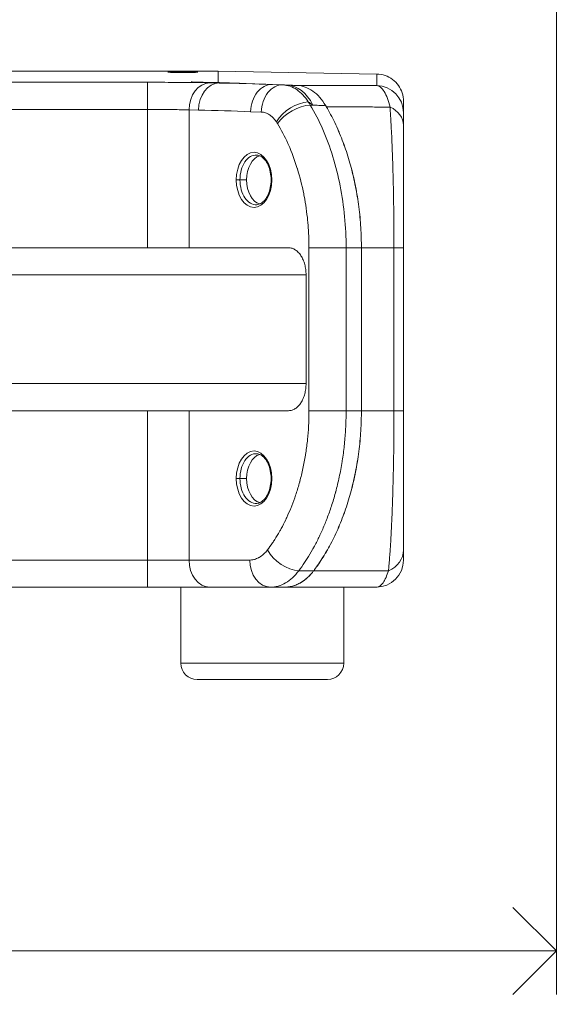
# Model space of a CAD drawing. Units: millimetres. Extents: x -250 to 2378, y -2910 to -1396.
# Drawn here: x 2279 to 2378, y -2469 to -2288 of the extents above; entities that cross this region are included whole.
import ezdxf

# ---------------------------------------------------------------- set-up
doc = ezdxf.new("R2010")
doc.units = ezdxf.units.MM
doc.layers.add('L_C', color=7, linetype='Continuous', lineweight=20)
doc.layers.add('L_Q', color=8, linetype='Continuous', lineweight=9)
doc.styles.add('St', font='txt')
doc.dimstyles.new('ST_di quota', dxfattribs={"dimscale": 4, "dimtxt": 4, "dimasz": 4, "dimexe": 2, "dimexo": 2, "dimgap": 1, "dimtad": 1, "dimtoh": 1, "dimdec": 0, "dimzin": 9, "dimdsep": 46, "dimtxsty": 'St', "dimblk": 'OPEN90', "dimcen": 0, "dimclrd": 256, "dimclre": 256, "dimclrt": 7, "dimadec": 1, "dimazin": 2, "dimtfac": 1, "dimtdec": 0, "dimtmove": 0, "dimatfit": 3, "dimfxl": 1, "dimlwd": -1, "dimlwe": -1, "dimarcsym": 0})

# ---------------------------------------------------------------- blocks, each defined once
blk = doc.blocks.new('_Open90')
at = {"color": 0, "linetype": 'ByBlock', "lineweight": -2}
for p, q in [((-0.5, 0.5), (0, 0)), ((0, 0), (-1, 0)), ((0, 0), (-0.5, -0.5))]:
    blk.add_line(p, q, dxfattribs=at)
blk = doc.blocks.new('*D1')
at = {"layer": 'Defpoints', "color": 0, "transparency": 16777216}
for p in [(2069.91, -2049.51), (2377.92, -2049.51), (2377.92, -2459.52)]:
    blk.add_point(p, dxfattribs=at)
at = {"layer": 'L_Q', "transparency": 16777216}
for p, q in [((2069.91, -2057.51), (2069.91, -2467.52)), ((2377.92, -2057.51), (2377.92, -2467.52)), ((2085.91, -2459.52), (2361.92, -2459.52))]:
    blk.add_line(p, q, dxfattribs=at)
at = {"layer": 'L_Q', "transparency": 16777216, "xscale": 16, "yscale": 16, "zscale": 16, "rotation": 180}
blk.add_blockref('_Open90', (2069.91, -2459.52), dxfattribs=at)
at = {"layer": 'L_Q', "transparency": 16777216, "xscale": 16, "yscale": 16, "zscale": 16}
blk.add_blockref('_Open90', (2377.92, -2459.52), dxfattribs=at)
at = {"layer": 'L_Q', "color": 7, "transparency": 16777216, "insert": (2223.91, -2445.48), "char_height": 16, "attachment_point": 5, "style": 'St'}
blk.add_mtext('308 [12.1]', dxfattribs=at)

msp = doc.modelspace()

# ---------------------------------------------------------------- linework, layer by layer
at = {"layer": 'L_C', "extrusion": (2.22045e-16, 1, -2.22045e-16)}
for p, q in [((2262.27, -2297.52), (2315.63, -2297.52)), ((2309.13, -2297.64), (2309.13, -2297.74)), ((2315.63, -2297.52), (2315.63, -2299.58)), ((2315.66, -2299.6), (2315.66, -2297.52)), ((2344.86, -2298.03), (2315.66, -2297.52)), ((2344.86, -2298.03), (2344.86, -2300.16)), ((2302.61, -2299.54), (2146.93, -2299.54)), ((2302.61, -2299.54), (2302.61, -2330.02)), ((2315.83, -2299.67), (2310.64, -2299.47)), ((2315.83, -2299.67), (2314.1, -2299.64)), ((2314.13, -2299.57), (2314.13, -2299.56)), ((2320.76, -2299.77), (2315.9, -2299.59)), ((2315.9, -2299.61), (2315.9, -2299.59)), ((2325.64, -2299.96), (2320.76, -2299.77)), ((2327.6, -2300.03), (2325.64, -2299.96)), ((2311.02, -2301.72), (2311.02, -2301.72)), ((2311.13, -2301.52), (2311.13, -2301.52)), ((2324.27, -2302.26), (2324.27, -2302.26)), ((2325.03, -2301.19), (2325.03, -2301.19)), ((2325.12, -2301.09), (2325.12, -2301.09)), ((2330.64, -2301.3), (2330.64, -2301.3)), ((2330.65, -2301.3), (2330.65, -2301.3)), ((2330.69, -2301.34), (2330.69, -2301.34)), ((2302.61, -2304.54), (2146.93, -2304.54)), ((2312, -2304.67), (2310.27, -2304.64)), ((2310.27, -2304.64), (2310.27, -2330.02)), ((2310.34, -2303.72), (2310.34, -2303.72)), ((2349.77, -2303.03), (2349.77, -2305.16)), ((2323.58, -2305.03), (2321.62, -2304.96)), ((2337.74, -2316.92), (2337.74, -2316.92)), ((2319.65, -2317.52), (2320.87, -2317.52)), ((2338, -2318.12), (2338, -2318.12)), ((2348, -2326.02), (2348, -2326.02)), ((2348.01, -2327.72), (2348.01, -2327.72)), ((2328.61, -2330.02), (2120.93, -2330.02)), ((2332.36, -2360.02), (2332.36, -2330.02)), ((2339.2, -2360.02), (2339.2, -2330.02)), ((2342.02, -2330.02), (2339.2, -2330.02)), ((2342.02, -2360.02), (2342.02, -2330.02)), ((2342.02, -2360.02), (2342.02, -2330.02)), ((2349.77, -2330.02), (2342.02, -2330.02)), ((2348.02, -2330.02), (2348.02, -2360.02)), ((2349.77, -2330.02), (2349.77, -2360.02)), ((2331.83, -2335.02), (2117.72, -2335.02)), ((2331.83, -2355.02), (2331.83, -2335.02)), ((2117.72, -2355.02), (2331.83, -2355.02)), ((2120.93, -2360.02), (2328.61, -2360.02)), ((2302.61, -2392.52), (2302.61, -2360.02)), ((2310.27, -2360.02), (2310.27, -2387.52)), ((2342.02, -2360.02), (2332.36, -2360.02)), ((2342.02, -2360.02), (2348.02, -2360.02)), ((2319.65, -2372.52), (2320.87, -2372.52)), ((2338, -2371.92), (2338, -2371.92)), ((2232.89, -2387.52), (2302.61, -2387.52)), ((2302.61, -2387.52), (2321.46, -2387.52)), ((2330.47, -2389.49), (2333.23, -2389.49)), ((2333.24, -2389.49), (2347.01, -2389.49)), ((2322.09, -2390.27), (2322.09, -2390.27)), ((2322.85, -2391.37), (2322.85, -2391.37)), ((2328.61, -2391.37), (2328.61, -2391.37)), ((2329.83, -2390.27), (2329.83, -2390.27)), ((2302.61, -2392.52), (2232.65, -2392.52)), ((2302.61, -2392.52), (2314.1, -2392.52)), ((2308.77, -2392.52), (2308.77, -2406.52)), ((2314.1, -2392.52), (2325.29, -2392.52)), ((2325.29, -2392.52), (2344.77, -2392.52)), ((2338.77, -2392.52), (2338.77, -2406.52)), ((2308.77, -2406.52), (2338.77, -2406.52)), ((2311.77, -2409.52), (2335.77, -2409.52))]:
    msp.add_line(p, q, dxfattribs=at)
at = {"layer": 'L_C', "extrusion": (-4.93038e-32, -2.22045e-16, -1)}
for centre, radius, start, end in [((-2344.77, -2387.52), 5, 180, 270), ((-2311.77, -2406.52), 3, 270, 0)]:
    msp.add_arc(centre, radius, start, end, dxfattribs=at)
at = {"layer": 'L_C'}
msp.add_arc((2335.77, -2406.52), 3, 270, 0, dxfattribs=at)
at = {"layer": 'L_C', "extrusion": (-4.23705e-32, -2.22045e-16, -1)}
msp.add_ellipse((2314.1, -2304.64), major_axis=(0.1, 5), ratio=0.765976, start_param=-1.586729, end_param=-0.027124, dxfattribs=at)
at = {"layer": 'L_C', "extrusion": (-4.85334e-32, -2.22045e-16, -1)}
msp.add_ellipse((2315.83, -2304.67), major_axis=(0.1, 5), ratio=0.765976, start_param=-1.586729, end_param=-0.027151, dxfattribs=at)
at = {"layer": 'L_C'}
for centre, major_axis, ratio, start_param, end_param in [((2316.66, -2299.59), (-1, 0.02), 0.01745, 0.000305, 0.69798), ((2317.36, -2403.73), (-237.85, 6.78), 0.437019, -1.593134, -1.5519), ((2328, -2311.56), (0.44, 11.49), 0.579098, -0.799438, -0.000001), ((2344.77, -2305.16), (5, 0), 0.999848, 0.000004, 1.553286), ((2344.77, -2305.13), (1.94, 1.98), 0.985474, -0.329078, -0.329046), ((2344.77, -2307.46), (5, 0), 0.777298, 0.000001, 1.041862), ((2344.77, -2305.13), (1.94, 1.98), 0.985474, -0.426275, -0.426264), ((2313.4, -2407.28), (-237.6, 6.81), 0.431403, -1.593015, -1.552544), ((2319.35, -2317.52), (0.5, 0), 0, -2.443461, -0.925025), ((2344.77, -2360.02), (5, 0), 0.000001, 0.000016, 0.864989), ((2319.35, -2372.52), (0.5, 0), 0, -2.443487, -0.92505), ((2328.54, -2385.67), (3.98, -3.03), 0.584954, -2.226658, -0.691631), ((2314.1, -2387.52), (0, -5), 0.766044, -1.570796, 0), ((2325.29, -2387.52), (0, -5), 0.766044, -1.570776, 0)]:
    msp.add_ellipse(centre, major_axis=major_axis, ratio=ratio, start_param=start_param, end_param=end_param, dxfattribs=at)
at = {"layer": 'L_C', "extrusion": (-4.00593e-32, -2.22045e-16, -1)}
msp.add_ellipse((2312.38, -2399.63), major_axis=(-240.84, 6.93), ratio=0.415401, start_param=1.573343, end_param=1.593666, dxfattribs=at)
at = {"layer": 'L_C', "extrusion": (-4.93038e-32, -2.22045e-16, -1)}
for centre, major_axis, ratio, start_param, end_param in [((2325.45, -2304.96), (0.19, 5), 0.765813, -1.600103, 0), ((2327.41, -2305.03), (0.19, 5), 0.765813, -1.600103, 0), ((2322.24, -2317.52), (0, 5.08), 0.642788, -1.570796, 1.570796), ((2322.6, -2317.52), (0, 4.58), 0.642788, -1.570796, 0.04399), ((2323.77, -2317.52), (0, 4.5), 0.642788, -1.570796, -0.166628), ((2322.24, -2317.52), (0, -5.08), 0.642788, -1.570796, 1.570796), ((2322.6, -2317.52), (0, -4.58), 0.642788, -0.04399, 1.570796), ((2323.77, -2317.52), (0, -4.5), 0.642788, 0.166628, 1.570796), ((2325.88, -2317.52), (-0.5, 0), 0, -0.698184, -0.000052), ((2336.19, -2330.02), (5, 0), 0, -2.443449, -0.924464), ((2322.24, -2372.52), (0, 5.08), 0.642788, -1.570796, 1.570796), ((2322.6, -2372.52), (0, 4.58), 0.642788, -1.570796, 0.04399), ((2323.77, -2372.52), (0, 4.5), 0.642788, -1.570796, -0.166628), ((2322.24, -2372.52), (0, -5.08), 0.642788, -1.570796, 1.570796), ((2322.6, -2372.52), (0, -4.58), 0.642788, -0.04399, 1.570796), ((2323.77, -2372.52), (0, -4.5), 0.642788, 0.166628, 1.570796), ((2325.88, -2372.52), (-0.5, 0), 0, -0.698184, -0.000052), ((2344.77, -2385.67), (5, 0), 0.853558, 0.000007, 1.106275)]:
    msp.add_ellipse(centre, major_axis=major_axis, ratio=ratio, start_param=start_param, end_param=end_param, dxfattribs=at)
at = {"layer": 'L_C', "extrusion": (-6.16298e-32, -2.22045e-16, -1)}
msp.add_ellipse((2330.19, -2306.8), major_axis=(4.12, 2.83), ratio=0.558704, start_param=-2.254815, end_param=-0.722329, dxfattribs=at)
at = {"layer": 'L_C', "extrusion": (-9.86076e-32, -2.22045e-16, -1)}
msp.add_ellipse((2330.41, -2307.14), major_axis=(4.29, 2.57), ratio=0.521704, start_param=-2.288289, end_param=-0.757391, dxfattribs=at)
at = {"layer": 'L_C', "extrusion": (-4.92918e-32, -2.22045e-16, -1)}
msp.add_ellipse((2225.01, -2300.35), major_axis=(-176.08, 0.03), ratio=0.024192, start_param=-2.231571, end_param=-2.228222, dxfattribs=at)
at = {"layer": 'L_C'}
for points, knots in [([(2309.13, -2297.74), (2308.71, -2297.74), (2308.35, -2297.74), (2307.79, -2297.73), (2307.47, -2297.73), (2306.93, -2297.72), (2306.73, -2297.72), (2306.45, -2297.7), (2306.38, -2297.7), (2306.38, -2297.68), (2306.45, -2297.68), (2306.7, -2297.67), (2306.88, -2297.66), (2307.36, -2297.65), (2307.65, -2297.65), (2308.41, -2297.64), (2308.77, -2297.64), (2309.13, -2297.64)], [-53.632738, -53.632738, -53.632738, -53.632738, -44.922452, -44.922452, -36.046396, -36.046396, -28.161636, -28.161636, -20.374459, -20.374459, -12.540347, -12.540347, -6.315241, -6.315241, -2.766084, -2.766084, -0.000235, -0.000235, -0.000235, -0.000235]), ([(2309.13, -2297.64), (2309.55, -2297.64), (2309.91, -2297.64), (2310.48, -2297.65), (2310.79, -2297.65), (2311.34, -2297.66), (2311.54, -2297.67), (2311.81, -2297.68), (2311.88, -2297.68), (2311.88, -2297.7), (2311.81, -2297.7), (2311.57, -2297.71), (2311.38, -2297.72), (2310.91, -2297.73), (2310.62, -2297.73), (2309.85, -2297.74), (2309.5, -2297.74), (2309.13, -2297.74)], [-53.632735, -53.632735, -53.632735, -53.632735, -44.922451, -44.922451, -36.046396, -36.046396, -28.161636, -28.161636, -20.374458, -20.374458, -12.540346, -12.540346, -6.31524, -6.31524, -2.766082, -2.766082, -0.000234, -0.000234, -0.000234, -0.000234]), ([(2344.86, -2298.03), (2345.38, -2298.04), (2345.89, -2298.13), (2346.39, -2298.29), (2346.88, -2298.46), (2347.34, -2298.7), (2347.75, -2299.01), (2348.17, -2299.32), (2348.54, -2299.69), (2348.84, -2300.12)], [0, 0, 0, 0, 0.2, 0.2, 0.2, 0.4, 0.4, 0.4, 0.6, 0.6, 0.6, 0.6]), ([(2314.1, -2299.64), (2313.56, -2299.63), (2312.37, -2299.6), (2310.18, -2299.58), (2307.74, -2299.56), (2305.14, -2299.55), (2303.46, -2299.54), (2302.61, -2299.54)], [0.0000886, 0.0000886, 0.0000886, 0.0000886, 0.2, 0.4, 0.6, 0.8, 1, 1, 1, 1]), ([(2310.64, -2299.47), (2310.84, -2299.5), (2311.88, -2299.53), (2314.17, -2299.58), (2315.63, -2299.59)], [0, 0, 0, 0, 0.5, 0.9999999, 0.9999999, 0.9999999, 0.9999999]), ([(2315.87, -2299.61), (2315.85, -2299.61), (2315.83, -2299.6), (2315.78, -2299.6), (2315.75, -2299.6), (2315.7, -2299.6), (2315.68, -2299.6), (2315.64, -2299.6), (2315.64, -2299.6), (2315.63, -2299.6), (2315.63, -2299.6), (2315.63, -2299.6)], [6.991903, 6.991903, 6.991903, 6.991903, 7.177178, 7.177178, 7.655665, 7.655665, 8.134088, 8.134088, 8.612512, 8.612512, 8.696534, 8.696534, 8.696534, 8.696534]), ([(2332.24, -2303.16), (2331.93, -2302.68), (2331.26, -2301.81), (2330.12, -2300.83), (2328.89, -2300.21), (2328.03, -2300.05), (2327.6, -2300.03)], [0, 0, 0, 0, 0.25, 0.5, 0.75, 1, 1, 1, 1]), ([(2330.17, -2300.13), (2329.88, -2300.12), (2329.3, -2300.1), (2328.72, -2300.08), (2328.44, -2300.07)], [0, 0, 0, 0, 0.5, 0.9999987, 0.9999987, 0.9999987, 0.9999987]), ([(2341.52, -2300.16), (2341.32, -2300.16), (2341.12, -2300.16), (2340.91, -2300.16), (2339.96, -2300.16), (2338.97, -2300.15), (2337.96, -2300.15), (2336.74, -2300.15), (2335.47, -2300.15), (2334.15, -2300.14), (2333.58, -2300.14), (2332.99, -2300.14), (2332.4, -2300.14), (2331.63, -2300.13), (2330.85, -2300.13), (2330.05, -2300.13)], [0.25, 0.25, 0.25, 0.25, 0.2934462, 0.2934462, 0.2934462, 0.5, 0.5, 0.5, 0.75, 0.75, 0.75, 0.8593257, 0.8593257, 0.8593257, 1, 1, 1, 1]), ([(2335.45, -2303.85), (2335.11, -2303.29), (2334.74, -2302.78), (2333.94, -2301.87), (2333.51, -2301.48), (2332.59, -2300.84), (2332.12, -2300.59), (2331.15, -2300.25), (2330.66, -2300.15), (2330.17, -2300.13)], [-23.540459, -23.540459, -23.540459, -23.540459, -17.708237, -17.708237, -11.771332, -11.771332, -5.829392, -5.829392, -0.000001, -0.000001, -0.000001, -0.000001]), ([(2344.86, -2300.16), (2345.09, -2300.18), (2345.32, -2300.28), (2345.55, -2300.46), (2345.78, -2300.64), (2346, -2300.91), (2346.22, -2301.26), (2346.43, -2301.6), (2346.63, -2302.03), (2346.81, -2302.51), (2346.99, -2302.99), (2347.15, -2303.53), (2347.3, -2304.1)], [0.0000001, 0.0000001, 0.0000001, 0.0000001, 0.25, 0.25, 0.25, 0.5, 0.5, 0.5, 0.75, 0.75, 0.75, 1, 1, 1, 1]), ([(2348.84, -2300.12), (2349.14, -2300.54), (2349.38, -2301), (2349.53, -2301.5), (2349.69, -2301.99), (2349.77, -2302.51), (2349.77, -2303.03)], [0.6, 0.6, 0.6, 0.6, 0.8, 0.8, 0.8, 1, 1, 1, 1]), ([(2306.01, -2304.56), (2305.95, -2304.56), (2305.88, -2304.56), (2305.81, -2304.56), (2305.32, -2304.55), (2304.81, -2304.55), (2304.31, -2304.55), (2304.12, -2304.55), (2303.94, -2304.54), (2303.75, -2304.54), (2303.37, -2304.54), (2302.99, -2304.54), (2302.61, -2304.54)], [0.6, 0.6, 0.6, 0.6, 0.6245404, 0.6245404, 0.6245404, 0.8, 0.8, 0.8, 0.8653994, 0.8653994, 0.8653994, 1, 1, 1, 1]), ([(2307.75, -2304.58), (2307.71, -2304.58), (2307.67, -2304.58), (2307.63, -2304.58), (2307.11, -2304.57), (2306.57, -2304.56), (2306.01, -2304.56)], [0.3841188, 0.3841188, 0.3841188, 0.3841188, 0.4, 0.4, 0.4, 0.6, 0.6, 0.6, 0.6]), ([(2310.27, -2304.64), (2310.01, -2304.63), (2309.73, -2304.62), (2309.43, -2304.61), (2309.31, -2304.61), (2309.19, -2304.61), (2309.07, -2304.6)], [0, 0, 0, 0, 0.1433322, 0.1433322, 0.1433322, 0.2, 0.2, 0.2, 0.2]), ([(2332.61, -2303.74), (2332.55, -2303.64), (2332.49, -2303.54), (2332.43, -2303.44), (2332.37, -2303.35), (2332.31, -2303.25), (2332.24, -2303.16)], [0.0000662, 0.0000662, 0.0000662, 0.0000662, 0.5, 0.5, 0.5, 1, 1, 1, 1]), ([(2342.02, -2330.02), (2342.02, -2329.42), (2342.01, -2328.81), (2341.97, -2327.57), (2341.94, -2326.95), (2341.86, -2325.68), (2341.81, -2325.04), (2341.69, -2323.76), (2341.62, -2323.12), (2341.46, -2321.85), (2341.37, -2321.21), (2341.16, -2319.96), (2341.05, -2319.34), (2340.81, -2318.12), (2340.68, -2317.53), (2340.41, -2316.36), (2340.27, -2315.79), (2339.98, -2314.69), (2339.82, -2314.13), (2339.48, -2313.01), (2339.3, -2312.45), (2338.92, -2311.33), (2338.71, -2310.76), (2338.29, -2309.66), (2338.06, -2309.11), (2337.6, -2308.03), (2337.36, -2307.49), (2336.86, -2306.46), (2336.61, -2305.95), (2336.09, -2304.97), (2335.82, -2304.49), (2335.52, -2303.97), (2335.48, -2303.91), (2335.45, -2303.85)], [0, 0, 0, 0, 4.538479, 4.538479, 9.076959, 9.076959, 13.615438, 13.615438, 18.153918, 18.153918, 22.692397, 22.692397, 27.230876, 27.230876, 31.769356, 31.769356, 36.307835, 36.307835, 40.847591, 40.847591, 45.387346, 45.387346, 49.927102, 49.927102, 54.466858, 54.466858, 59.006613, 59.006613, 63.546369, 63.546369, 68.086124, 68.086124, 68.692327, 68.692327, 68.692327, 68.692327]), ([(2335.58, -2304.06), (2335.84, -2304.51), (2336.1, -2304.98), (2336.61, -2305.95), (2336.87, -2306.46), (2337.36, -2307.49), (2337.61, -2308.03), (2338.07, -2309.11), (2338.29, -2309.66), (2338.72, -2310.76), (2338.92, -2311.33), (2339.31, -2312.45), (2339.49, -2313.01), (2339.83, -2314.13), (2339.98, -2314.69), (2340.28, -2315.79), (2340.42, -2316.36), (2340.69, -2317.53), (2340.82, -2318.12), (2341.06, -2319.34), (2341.17, -2319.96), (2341.37, -2321.21), (2341.46, -2321.85), (2341.62, -2323.12), (2341.7, -2323.76), (2341.82, -2325.04), (2341.87, -2325.68), (2341.94, -2326.95), (2341.97, -2327.57), (2342.01, -2328.81), (2342.02, -2329.42), (2342.02, -2330.02)], [513.29618, 513.29618, 513.29618, 513.29618, 517.753567, 517.753567, 522.293312, 522.293312, 526.833058, 526.833058, 531.372803, 531.372803, 535.912548, 535.912548, 540.452294, 540.452294, 544.992039, 544.992039, 549.530545, 549.530545, 554.069051, 554.069051, 558.607557, 558.607557, 563.146063, 563.146063, 567.68457, 567.68457, 572.223076, 572.223076, 576.761582, 576.761582, 581.300088, 581.300088, 581.300088, 581.300088]), ([(2346.73, -2304.1), (2345.74, -2304.1), (2344.73, -2304.1), (2343.67, -2304.09), (2342.42, -2304.09), (2341.12, -2304.09), (2339.77, -2304.08), (2339.11, -2304.08), (2338.45, -2304.07), (2337.77, -2304.07), (2337.05, -2304.07), (2336.32, -2304.06), (2335.58, -2304.06)], [0.0536577, 0.0536577, 0.0536577, 0.0536577, 0.3333333, 0.3333333, 0.3333333, 0.6666667, 0.6666667, 0.6666667, 0.8287643, 0.8287643, 0.8287643, 0.9999996, 0.9999996, 0.9999996, 0.9999996]), ([(2325.76, -2306.07), (2325.68, -2305.99), (2325.6, -2305.92), (2325.52, -2305.85), (2325.37, -2305.72), (2325.23, -2305.61), (2325.08, -2305.52), (2324.97, -2305.45), (2324.87, -2305.39), (2324.77, -2305.34)], [0.25, 0.25, 0.25, 0.25, 0.341504, 0.341504, 0.341504, 0.5, 0.5, 0.5, 0.6076925, 0.6076925, 0.6076925, 0.6076925]), ([(2347.39, -2305.6), (2347.4, -2305.76), (2347.41, -2305.91), (2347.42, -2306.07), (2347.45, -2306.63), (2347.49, -2307.19), (2347.51, -2307.75)], [0.06352231, 0.06352231, 0.06352231, 0.06352231, 0.08333333, 0.08333333, 0.08333333, 0.15354474, 0.15354474, 0.15354474, 0.15354474]), ([(2349.77, -2305.25), (2349.77, -2305.28), (2349.77, -2305.3), (2349.77, -2305.33), (2349.77, -2305.43), (2349.77, -2305.57), (2349.77, -2305.76)], [0.1782912, 0.1782912, 0.1782912, 0.1782912, 0.25, 0.25, 0.25, 0.4827687, 0.4827687, 0.4827687, 0.4827687]), ([(2349.77, -2305.76), (2349.77, -2305.77), (2349.77, -2305.78), (2349.77, -2305.8), (2349.77, -2306), (2349.77, -2306.25), (2349.77, -2306.53), (2349.77, -2306.57), (2349.77, -2306.61), (2349.77, -2306.65)], [0.4827687, 0.4827687, 0.4827687, 0.4827687, 0.5, 0.5, 0.5, 0.75, 0.75, 0.75, 0.786075, 0.786075, 0.786075, 0.786075]), ([(2326.58, -2307.14), (2326.54, -2307.08), (2326.47, -2306.97), (2326.4, -2306.86), (2326.36, -2306.8)], [0, 0, 0, 0, 0.5, 1, 1, 1, 1]), ([(2349.77, -2307.46), (2349.77, -2307.89), (2349.77, -2308.32), (2349.77, -2308.76), (2349.77, -2308.9), (2349.77, -2309.03), (2349.77, -2309.17), (2349.77, -2309.66), (2349.77, -2310.14), (2349.77, -2310.63)], [0, 0, 0, 0, 0.0635355, 0.0635355, 0.0635355, 0.0833333, 0.0833333, 0.0833333, 0.1535661, 0.1535661, 0.1535661, 0.1535661]), ([(2347.62, -2309.94), (2347.62, -2309.99), (2347.62, -2310.04), (2347.63, -2310.09), (2347.66, -2310.77), (2347.68, -2311.46), (2347.71, -2312.16)], [0.24363239, 0.24363239, 0.24363239, 0.24363239, 0.25, 0.25, 0.25, 0.33333333, 0.33333333, 0.33333333, 0.33333333]), ([(2349.77, -2308.49), (2349.77, -2308.49), (2349.77, -2308.49), (2349.77, -2308.49), (2349.77, -2308.49), (2349.77, -2308.51), (2349.77, -2308.51), (2349.77, -2308.51)], [2.2501103, 2.2501103, 2.2501103, 2.2501103, 2.2650598, 2.2650598, 2.6290594, 2.6290594, 2.7288873, 2.7288873, 2.7288873, 2.7288873]), ([(2349.77, -2310.63), (2349.77, -2310.72), (2349.77, -2310.82), (2349.77, -2310.91), (2349.77, -2311.45), (2349.77, -2311.99), (2349.77, -2312.54)], [0.1535661, 0.1535661, 0.1535661, 0.1535661, 0.16666667, 0.16666667, 0.16666667, 0.24364626, 0.24364626, 0.24364626, 0.24364626]), ([(2322.73, -2312.94), (2322.98, -2312.96), (2323.24, -2313.04), (2323.74, -2313.32), (2323.99, -2313.53), (2324.45, -2314.08), (2324.66, -2314.42), (2325.01, -2315.2), (2325.15, -2315.63), (2325.34, -2316.55), (2325.38, -2317.03), (2325.38, -2317.52)], [0.04399, 0.04399, 0.04399, 0.04399, 0.349351, 0.349351, 0.654712, 0.654712, 0.960074, 0.960074, 1.265435, 1.265435, 1.570796, 1.570796, 1.570796, 1.570796]), ([(2349.77, -2312.54), (2349.77, -2312.58), (2349.77, -2312.63), (2349.77, -2312.67), (2349.77, -2313.27), (2349.77, -2313.87), (2349.77, -2314.48), (2349.77, -2314.48), (2349.77, -2314.48), (2349.77, -2314.48), (2349.77, -2315.09), (2349.77, -2315.71), (2349.77, -2316.34), (2349.77, -2316.39), (2349.77, -2316.45), (2349.77, -2316.5)], [0.2436463, 0.2436463, 0.2436463, 0.2436463, 0.25, 0.25, 0.25, 0.3333333, 0.3333333, 0.3333333, 0.3337286, 0.3337286, 0.3337286, 0.4166667, 0.4166667, 0.4166667, 0.4238044, 0.4238044, 0.4238044, 0.4238044]), ([(2332.19, -2325.76), (2332.17, -2325.52), (2332.15, -2325.27), (2332.12, -2325.03), (2331.97, -2323.5), (2331.76, -2321.98), (2331.48, -2320.5), (2331.45, -2320.37), (2331.43, -2320.24), (2331.4, -2320.11), (2331.09, -2318.52), (2330.69, -2316.96), (2330.23, -2315.46)], [0.1702541, 0.1702541, 0.1702541, 0.1702541, 0.2, 0.2, 0.2, 0.3841835, 0.3841835, 0.3841835, 0.4, 0.4, 0.4, 0.5979546, 0.5979546, 0.5979546, 0.5979546]), ([(2347.79, -2314.49), (2347.81, -2315.16), (2347.83, -2315.84), (2347.85, -2316.54), (2347.85, -2316.67), (2347.85, -2316.8), (2347.86, -2316.92), (2347.87, -2317.57), (2347.89, -2318.22), (2347.9, -2318.88), (2347.91, -2319.08), (2347.91, -2319.27), (2347.92, -2319.47)], [0.4238048, 0.4238048, 0.4238048, 0.4238048, 0.5, 0.5, 0.5, 0.5138087, 0.5138087, 0.5138087, 0.5833333, 0.5833333, 0.5833333, 0.603899, 0.603899, 0.603899, 0.603899]), ([(2349.77, -2316.5), (2349.77, -2317.08), (2349.77, -2317.68), (2349.77, -2318.29), (2349.77, -2318.4), (2349.77, -2318.51), (2349.77, -2318.62)], [0.42380438, 0.42380438, 0.42380438, 0.42380438, 0.5, 0.5, 0.5, 0.51380274, 0.51380274, 0.51380274, 0.51380274]), ([(2325.38, -2317.52), (2325.38, -2318), (2325.34, -2318.49), (2325.15, -2319.4), (2325.01, -2319.84), (2324.66, -2320.61), (2324.45, -2320.95), (2323.99, -2321.5), (2323.74, -2321.71), (2323.24, -2322), (2322.98, -2322.07), (2322.73, -2322.09)], [1.570796, 1.570796, 1.570796, 1.570796, 1.876158, 1.876158, 2.181519, 2.181519, 2.48688, 2.48688, 2.792242, 2.792242, 3.097603, 3.097603, 3.097603, 3.097603]), ([(2349.77, -2318.62), (2349.77, -2319.18), (2349.77, -2319.75), (2349.77, -2320.32), (2349.77, -2320.49), (2349.77, -2320.66), (2349.77, -2320.83)], [0.51380274, 0.51380274, 0.51380274, 0.51380274, 0.58333333, 0.58333333, 0.58333333, 0.6038906, 0.6038906, 0.6038906, 0.6038906]), ([(2349.77, -2320.83), (2349.77, -2321.35), (2349.77, -2321.87), (2349.77, -2322.39), (2349.77, -2322.61), (2349.77, -2322.84), (2349.77, -2323.06)], [0.6038906, 0.6038906, 0.6038906, 0.6038906, 0.66666667, 0.66666667, 0.66666667, 0.69403158, 0.69403158, 0.69403158, 0.69403158]), ([(2347.95, -2321.25), (2347.95, -2321.51), (2347.96, -2321.77), (2347.96, -2322.02), (2347.97, -2322.55), (2347.97, -2323.07), (2347.98, -2323.58), (2347.98, -2323.89), (2347.99, -2324.2), (2347.99, -2324.51)], [0.6666667, 0.6666667, 0.6666667, 0.6666667, 0.6940408, 0.6940408, 0.6940408, 0.75, 0.75, 0.75, 0.7840788, 0.7840788, 0.7840788, 0.7840788]), ([(2347.99, -2324.51), (2347.99, -2324.96), (2348, -2325.4), (2348, -2325.83), (2348, -2326.19), (2348.01, -2326.55), (2348.01, -2326.9), (2348.01, -2327.27), (2348.01, -2327.63), (2348.01, -2327.98), (2348.01, -2328.38), (2348.02, -2328.77), (2348.02, -2329.16), (2348.02, -2329.45), (2348.02, -2329.73), (2348.02, -2330.02)], [0.7840788, 0.7840788, 0.7840788, 0.7840788, 0.8333333, 0.8333333, 0.8333333, 0.8741726, 0.8741726, 0.8741726, 0.9166667, 0.9166667, 0.9166667, 0.964237, 0.964237, 0.964237, 1, 1, 1, 1]), ([(2349.77, -2323.06), (2349.77, -2323.52), (2349.77, -2323.97), (2349.77, -2324.41), (2349.77, -2324.69), (2349.77, -2324.96), (2349.77, -2325.23), (2349.77, -2325.61), (2349.77, -2326), (2349.77, -2326.37), (2349.77, -2326.69), (2349.77, -2327), (2349.77, -2327.3), (2349.77, -2327.62), (2349.77, -2327.94), (2349.77, -2328.25), (2349.77, -2328.59), (2349.77, -2328.93), (2349.77, -2329.27), (2349.77, -2329.52), (2349.77, -2329.77), (2349.77, -2330.02)], [0.6940316, 0.6940316, 0.6940316, 0.6940316, 0.75, 0.75, 0.75, 0.7840704, 0.7840704, 0.7840704, 0.8333333, 0.8333333, 0.8333333, 0.8741582, 0.8741582, 0.8741582, 0.9166667, 0.9166667, 0.9166667, 0.9642461, 0.9642461, 0.9642461, 1, 1, 1, 1]), ([(2331.83, -2335.02), (2331.83, -2334.86), (2331.82, -2334.7), (2331.8, -2334.37), (2331.79, -2334.21), (2331.74, -2333.88), (2331.72, -2333.71), (2331.66, -2333.4), (2331.62, -2333.25), (2331.54, -2332.96), (2331.5, -2332.81), (2331.4, -2332.52), (2331.35, -2332.38), (2331.23, -2332.1), (2331.16, -2331.96), (2331.03, -2331.71), (2330.96, -2331.59), (2330.82, -2331.37), (2330.74, -2331.26), (2330.58, -2331.05), (2330.49, -2330.95), (2330.31, -2330.77), (2330.22, -2330.68), (2330.03, -2330.53), (2329.93, -2330.46), (2329.75, -2330.34), (2329.65, -2330.28), (2329.45, -2330.19), (2329.35, -2330.15), (2329.13, -2330.08), (2329.03, -2330.06), (2328.81, -2330.02), (2328.71, -2330.02), (2328.61, -2330.02)], [0, 0, 0, 0, 1.175357, 1.175357, 2.350715, 2.350715, 3.526072, 3.526072, 4.70143, 4.70143, 5.877033, 5.877033, 7.052637, 7.052637, 8.228241, 8.228241, 9.403844, 9.403844, 10.579755, 10.579755, 11.755666, 11.755666, 12.931577, 12.931577, 14.107488, 14.107488, 15.283669, 15.283669, 16.459849, 16.459849, 17.63603, 17.63603, 18.812211, 18.812211, 18.812211, 18.812211]), ([(2328.61, -2360.02), (2328.71, -2360.02), (2328.81, -2360.01), (2329.03, -2359.98), (2329.13, -2359.95), (2329.35, -2359.89), (2329.45, -2359.85), (2329.65, -2359.75), (2329.75, -2359.7), (2329.93, -2359.58), (2330.03, -2359.51), (2330.22, -2359.35), (2330.31, -2359.27), (2330.49, -2359.08), (2330.58, -2358.98), (2330.74, -2358.77), (2330.82, -2358.66), (2330.96, -2358.44), (2331.03, -2358.32), (2331.16, -2358.07), (2331.23, -2357.93), (2331.35, -2357.66), (2331.4, -2357.51), (2331.5, -2357.22), (2331.54, -2357.07), (2331.62, -2356.79), (2331.66, -2356.64), (2331.72, -2356.32), (2331.74, -2356.16), (2331.79, -2355.83), (2331.8, -2355.66), (2331.82, -2355.33), (2331.83, -2355.17), (2331.83, -2355.02)], [56.437049, 56.437049, 56.437049, 56.437049, 57.61323, 57.61323, 58.789411, 58.789411, 59.965592, 59.965592, 61.141773, 61.141773, 62.317684, 62.317684, 63.493595, 63.493595, 64.669506, 64.669506, 65.845416, 65.845416, 67.02102, 67.02102, 68.196624, 68.196624, 69.372227, 69.372227, 70.547831, 70.547831, 71.723188, 71.723188, 72.898546, 72.898546, 74.073903, 74.073903, 75.249261, 75.249261, 75.249261, 75.249261]), ([(2332.06, -2365.61), (2332.07, -2365.51), (2332.08, -2365.42), (2332.09, -2365.32), (2332.17, -2364.53), (2332.24, -2363.72), (2332.28, -2362.88), (2332.29, -2362.73), (2332.3, -2362.58), (2332.31, -2362.43), (2332.34, -2361.64), (2332.36, -2360.84), (2332.36, -2360.02)], [0.8181818, 0.8181818, 0.8181818, 0.8181818, 0.8279906, 0.8279906, 0.8279906, 0.9090909, 0.9090909, 0.9090909, 0.9237522, 0.9237522, 0.9237522, 1, 1, 1, 1]), ([(2333.23, -2389.49), (2333.46, -2389.19), (2333.68, -2388.88), (2334.19, -2388.16), (2334.47, -2387.74), (2335.01, -2386.9), (2335.28, -2386.46), (2335.82, -2385.54), (2336.09, -2385.07), (2336.61, -2384.08), (2336.86, -2383.58), (2337.36, -2382.54), (2337.6, -2382.01), (2338.06, -2380.93), (2338.29, -2380.38), (2338.71, -2379.27), (2338.92, -2378.71), (2339.3, -2377.59), (2339.48, -2377.02), (2339.82, -2375.9), (2339.98, -2375.34), (2340.27, -2374.24), (2340.41, -2373.67), (2340.68, -2372.51), (2340.81, -2371.91), (2341.05, -2370.69), (2341.16, -2370.07), (2341.37, -2368.82), (2341.46, -2368.19), (2341.62, -2366.91), (2341.69, -2366.27), (2341.81, -2364.99), (2341.86, -2364.36), (2341.94, -2363.09), (2341.97, -2362.46), (2342.01, -2361.22), (2342.02, -2360.61), (2342.02, -2360.02)], [500.819244, 500.819244, 500.819244, 500.819244, 504.14017, 504.14017, 508.681865, 508.681865, 513.221621, 513.221621, 517.761376, 517.761376, 522.301132, 522.301132, 526.840888, 526.840888, 531.380643, 531.380643, 535.920399, 535.920399, 540.460155, 540.460155, 544.99991, 544.99991, 549.53839, 549.53839, 554.076869, 554.076869, 558.615348, 558.615348, 563.153828, 563.153828, 567.692307, 567.692307, 572.230787, 572.230787, 576.769266, 576.769266, 581.307745, 581.307745, 581.307745, 581.307745]), ([(2342.02, -2360.02), (2342.02, -2360.61), (2342.01, -2361.22), (2341.97, -2362.46), (2341.94, -2363.09), (2341.87, -2364.36), (2341.82, -2364.99), (2341.7, -2366.27), (2341.62, -2366.91), (2341.46, -2368.19), (2341.37, -2368.82), (2341.17, -2370.07), (2341.06, -2370.69), (2340.82, -2371.91), (2340.69, -2372.51), (2340.42, -2373.67), (2340.28, -2374.24), (2339.98, -2375.34), (2339.83, -2375.9), (2339.49, -2377.02), (2339.31, -2377.59), (2338.92, -2378.71), (2338.72, -2379.27), (2338.29, -2380.38), (2338.07, -2380.93), (2337.61, -2382.01), (2337.36, -2382.54), (2336.87, -2383.58), (2336.61, -2384.08), (2336.09, -2385.07), (2335.83, -2385.54), (2335.29, -2386.46), (2335.02, -2386.9), (2334.48, -2387.74), (2334.2, -2388.16), (2333.69, -2388.88), (2333.47, -2389.19), (2333.24, -2389.49)], [0, 0, 0, 0, 4.538506, 4.538506, 9.077012, 9.077012, 13.615518, 13.615518, 18.154024, 18.154024, 22.69253, 22.69253, 27.231036, 27.231036, 31.769543, 31.769543, 36.308049, 36.308049, 40.847794, 40.847794, 45.387539, 45.387539, 49.927285, 49.927285, 54.46703, 54.46703, 59.006775, 59.006775, 63.546521, 63.546521, 68.086266, 68.086266, 72.626012, 72.626012, 77.16764, 77.16764, 80.488193, 80.488193, 80.488193, 80.488193]), ([(2348.02, -2360.02), (2348.02, -2361.54), (2348.01, -2363.07), (2348, -2364.61), (2348, -2364.78), (2347.99, -2364.95), (2347.99, -2365.13)], [0, 0, 0, 0, 0.1060552, 0.1060552, 0.1060552, 0.1180284, 0.1180284, 0.1180284, 0.1180284]), ([(2349.77, -2364.47), (2349.77, -2364.55), (2349.77, -2364.64), (2349.77, -2364.73), (2349.77, -2365.83), (2349.77, -2366.94), (2349.77, -2368.02), (2349.77, -2368.5), (2349.77, -2368.96), (2349.77, -2369.42), (2349.77, -2369.46), (2349.77, -2369.5), (2349.77, -2369.53)], [0.1181279, 0.1181279, 0.1181279, 0.1181279, 0.125, 0.125, 0.125, 0.211957, 0.211957, 0.211957, 0.25, 0.25, 0.25, 0.2529431, 0.2529431, 0.2529431, 0.2529431]), ([(2338.49, -2369.25), (2338.63, -2368.34), (2338.76, -2367.4), (2338.86, -2366.44), (2338.87, -2366.33), (2338.88, -2366.22), (2338.89, -2366.11)], [0.73223347, 0.73223347, 0.73223347, 0.73223347, 0.81818182, 0.81818182, 0.81818182, 0.82802231, 0.82802231, 0.82802231, 0.82802231]), ([(2347.99, -2365.13), (2347.99, -2365.23), (2347.99, -2365.33), (2347.99, -2365.43), (2347.98, -2366.73), (2347.96, -2368.04), (2347.94, -2369.32)], [0.11802838, 0.11802838, 0.11802838, 0.11802838, 0.125, 0.125, 0.125, 0.21426232, 0.21426232, 0.21426232, 0.21426232]), ([(2322.73, -2367.94), (2322.98, -2367.96), (2323.24, -2368.04), (2323.74, -2368.32), (2323.99, -2368.53), (2324.45, -2369.08), (2324.66, -2369.42), (2325.01, -2370.2), (2325.15, -2370.63), (2325.34, -2371.55), (2325.38, -2372.03), (2325.38, -2372.52)], [0.04399, 0.04399, 0.04399, 0.04399, 0.349351, 0.349351, 0.654712, 0.654712, 0.960074, 0.960074, 1.265435, 1.265435, 1.570796, 1.570796, 1.570796, 1.570796]), ([(2337.93, -2372.25), (2338.13, -2371.33), (2338.31, -2370.38), (2338.46, -2369.41), (2338.47, -2369.36), (2338.48, -2369.31), (2338.49, -2369.25)], [0.6364467, 0.6364467, 0.6364467, 0.6364467, 0.72727273, 0.72727273, 0.72727273, 0.73223347, 0.73223347, 0.73223347, 0.73223347]), ([(2347.93, -2369.63), (2347.93, -2370.03), (2347.92, -2370.43), (2347.91, -2370.83), (2347.91, -2370.87), (2347.91, -2370.91), (2347.91, -2370.95)], [0.22157229, 0.22157229, 0.22157229, 0.22157229, 0.25, 0.25, 0.25, 0.2528862, 0.2528862, 0.2528862, 0.2528862]), ([(2349.77, -2369.53), (2349.77, -2371), (2349.77, -2372.38), (2349.77, -2373.63), (2349.77, -2373.76), (2349.77, -2373.89), (2349.77, -2374.02), (2349.77, -2375.14), (2349.77, -2376.16), (2349.77, -2377.09), (2349.77, -2377.28), (2349.77, -2377.47), (2349.77, -2377.65)], [0.2529431, 0.2529431, 0.2529431, 0.2529431, 0.375, 0.375, 0.375, 0.3878983, 0.3878983, 0.3878983, 0.5, 0.5, 0.5, 0.5228918, 0.5228918, 0.5228918, 0.5228918]), ([(2325.38, -2372.52), (2325.38, -2373), (2325.34, -2373.49), (2325.15, -2374.4), (2325.01, -2374.84), (2324.66, -2375.61), (2324.45, -2375.95), (2323.99, -2376.5), (2323.74, -2376.71), (2323.24, -2377), (2322.98, -2377.08), (2322.73, -2377.09)], [1.570796, 1.570796, 1.570796, 1.570796, 1.876158, 1.876158, 2.181519, 2.181519, 2.48688, 2.48688, 2.792242, 2.792242, 3.097603, 3.097603, 3.097603, 3.097603]), ([(2329.99, -2375.32), (2330.22, -2374.61), (2330.44, -2373.89), (2330.64, -2373.16), (2330.65, -2373.12), (2330.66, -2373.08), (2330.67, -2373.04)], [0.45454545, 0.45454545, 0.45454545, 0.45454545, 0.54066562, 0.54066562, 0.54066562, 0.54545455, 0.54545455, 0.54545455, 0.54545455]), ([(2336.5, -2377.6), (2336.76, -2376.79), (2337.01, -2375.96), (2337.24, -2375.12), (2337.25, -2375.07), (2337.26, -2375.02), (2337.28, -2374.98), (2337.52, -2374.09), (2337.73, -2373.18), (2337.93, -2372.25)], [0.4545455, 0.4545455, 0.4545455, 0.4545455, 0.5406592, 0.5406592, 0.5406592, 0.5454545, 0.5454545, 0.5454545, 0.6363636, 0.6363636, 0.6363636, 0.6363636]), ([(2335.43, -2380.53), (2335.49, -2380.4), (2335.54, -2380.27), (2335.59, -2380.13), (2335.88, -2379.39), (2336.15, -2378.64), (2336.41, -2377.87)], [0.34909263, 0.34909263, 0.34909263, 0.34909263, 0.36363636, 0.36363636, 0.36363636, 0.44487492, 0.44487492, 0.44487492, 0.44487492]), ([(2349.77, -2377.65), (2349.77, -2378.47), (2349.77, -2379.21), (2349.77, -2379.9), (2349.77, -2380.13), (2349.77, -2380.34), (2349.77, -2380.55), (2349.77, -2381.14), (2349.77, -2381.69), (2349.77, -2382.2), (2349.77, -2382.44), (2349.77, -2382.66), (2349.77, -2382.89), (2349.77, -2383.31), (2349.77, -2383.71), (2349.77, -2384.09), (2349.77, -2384.33), (2349.77, -2384.56), (2349.77, -2384.79), (2349.77, -2385.1), (2349.77, -2385.39), (2349.77, -2385.67)], [0.5228918, 0.5228918, 0.5228918, 0.5228918, 0.625, 0.625, 0.625, 0.6577895, 0.6577895, 0.6577895, 0.75, 0.75, 0.75, 0.7927492, 0.7927492, 0.7927492, 0.875, 0.875, 0.875, 0.9274545, 0.9274545, 0.9274545, 1, 1, 1, 1]), ([(2324.71, -2385.67), (2325.03, -2385.24), (2325.34, -2384.81), (2325.64, -2384.37), (2325.78, -2384.16), (2325.92, -2383.96), (2326.05, -2383.75), (2326.36, -2383.26), (2326.65, -2382.78), (2326.94, -2382.28), (2327.04, -2382.1), (2327.14, -2381.92), (2327.24, -2381.74), (2327.53, -2381.21), (2327.81, -2380.66), (2328.07, -2380.12), (2328.14, -2379.97), (2328.21, -2379.82), (2328.28, -2379.67)], [0, 0, 0, 0, 0.0618266, 0.0618266, 0.0618266, 0.0909091, 0.0909091, 0.0909091, 0.1575754, 0.1575754, 0.1575754, 0.1818182, 0.1818182, 0.1818182, 0.2533495, 0.2533495, 0.2533495, 0.2727273, 0.2727273, 0.2727273, 0.2727273]), ([(2334.31, -2383.11), (2334.39, -2382.93), (2334.47, -2382.76), (2334.55, -2382.59), (2334.86, -2381.91), (2335.15, -2381.23), (2335.43, -2380.53)], [0.25331563, 0.25331563, 0.25331563, 0.25331563, 0.27272727, 0.27272727, 0.27272727, 0.34909263, 0.34909263, 0.34909263, 0.34909263]), ([(2347.64, -2379.63), (2347.63, -2379.85), (2347.62, -2380.06), (2347.61, -2380.27), (2347.57, -2381.21), (2347.53, -2382.07), (2347.48, -2382.86)], [0.5, 0.5, 0.5, 0.5, 0.5228806, 0.5228806, 0.5228806, 0.625, 0.625, 0.625, 0.625]), ([(2349.77, -2381.52), (2349.77, -2381.52), (2349.77, -2381.53), (2349.77, -2381.54), (2349.77, -2381.55), (2349.77, -2381.55)], [0.9466989, 0.9466989, 0.9466989, 0.9466989, 1.0131006, 1.0131006, 1.4250724, 1.4250724, 1.4250724, 1.4250724]), ([(2330.47, -2389.49), (2330.84, -2389), (2331.2, -2388.5), (2331.54, -2387.99), (2331.7, -2387.75), (2331.85, -2387.51), (2332.01, -2387.27), (2332.36, -2386.72), (2332.69, -2386.16), (2333.01, -2385.59), (2333.13, -2385.39), (2333.25, -2385.18), (2333.36, -2384.97), (2333.69, -2384.36), (2334.01, -2383.74), (2334.31, -2383.11)], [0, 0, 0, 0, 0.061807, 0.061807, 0.061807, 0.0909091, 0.0909091, 0.0909091, 0.1575244, 0.1575244, 0.1575244, 0.1818182, 0.1818182, 0.1818182, 0.2533156, 0.2533156, 0.2533156, 0.2533156]), ([(2347.48, -2382.86), (2347.47, -2383.12), (2347.46, -2383.36), (2347.44, -2383.61), (2347.4, -2384.28), (2347.36, -2384.91), (2347.33, -2385.5)], [0.625, 0.625, 0.625, 0.625, 0.6577859, 0.6577859, 0.6577859, 0.75, 0.75, 0.75, 0.75]), ([(2323.19, -2387.04), (2323.47, -2386.88), (2323.74, -2386.69), (2323.99, -2386.46), (2324.02, -2386.44), (2324.04, -2386.41), (2324.07, -2386.39), (2324.29, -2386.18), (2324.5, -2385.94), (2324.71, -2385.67)], [0.5, 0.5, 0.5, 0.5, 0.75, 0.75, 0.75, 0.7754109, 0.7754109, 0.7754109, 1, 1, 1, 1]), ([(2347.33, -2385.5), (2347.31, -2385.77), (2347.29, -2386.03), (2347.27, -2386.29), (2347.24, -2386.78), (2347.2, -2387.23), (2347.17, -2387.67), (2347.15, -2387.95), (2347.13, -2388.21), (2347.1, -2388.47), (2347.07, -2388.83), (2347.04, -2389.17), (2347.01, -2389.49)], [0.75, 0.75, 0.75, 0.75, 0.7927705, 0.7927705, 0.7927705, 0.875, 0.875, 0.875, 0.9274416, 0.9274416, 0.9274416, 0.9999998, 0.9999998, 0.9999998, 0.9999998]), ([(2321.46, -2387.52), (2321.66, -2387.52), (2321.85, -2387.5), (2322.04, -2387.47), (2322.14, -2387.45), (2322.24, -2387.43), (2322.34, -2387.4)], [0.0000001, 0.0000001, 0.0000001, 0.0000001, 0.1655394, 0.1655394, 0.1655394, 0.25, 0.25, 0.25, 0.25]), ([(2349.77, -2386.35), (2349.77, -2386.38), (2349.77, -2386.41), (2349.77, -2386.44), (2349.77, -2386.66), (2349.77, -2386.86), (2349.77, -2387.02), (2349.77, -2387.04), (2349.77, -2387.05), (2349.77, -2387.07)], [0.2199596, 0.2199596, 0.2199596, 0.2199596, 0.25, 0.25, 0.25, 0.5, 0.5, 0.5, 0.524439, 0.524439, 0.524439, 0.524439]), ([(2349.77, -2387.07), (2349.77, -2387.21), (2349.77, -2387.32), (2349.77, -2387.39), (2349.77, -2387.42), (2349.77, -2387.44), (2349.77, -2387.46)], [0.524439, 0.524439, 0.524439, 0.524439, 0.75, 0.75, 0.75, 0.8297577, 0.8297577, 0.8297577, 0.8297577]), ([(2325.29, -2392.52), (2325.76, -2392.52), (2326.7, -2392.39), (2328.07, -2391.8), (2329.35, -2390.84), (2330.12, -2389.97), (2330.47, -2389.49)], [0, 0, 0, 0, 0.25, 0.5, 0.75, 0.9999983, 0.9999983, 0.9999983, 0.9999983]), ([(2333.24, -2389.49), (2333.21, -2389.52), (2333.18, -2389.56), (2332.95, -2389.86), (2332.72, -2390.12), (2332.26, -2390.6), (2332.03, -2390.82), (2331.55, -2391.22), (2331.31, -2391.39), (2330.84, -2391.69), (2330.59, -2391.84), (2330.07, -2392.08), (2329.8, -2392.19), (2329.26, -2392.36), (2328.98, -2392.42), (2328.44, -2392.5), (2328.18, -2392.52), (2327.92, -2392.52)], [26.672249, 26.672249, 26.672249, 26.672249, 27.07712, 27.07712, 30.087143, 30.087143, 33.097165, 33.097165, 36.107188, 36.107188, 39.118346, 39.118346, 42.129504, 42.129504, 45.140661, 45.140661, 48.151819, 48.151819, 48.151819, 48.151819]), ([(2331.12, -2391.51), (2331.33, -2391.36), (2331.56, -2391.2), (2332.02, -2390.82), (2332.25, -2390.6), (2332.71, -2390.12), (2332.94, -2389.86), (2333.17, -2389.56), (2333.2, -2389.52), (2333.23, -2389.49)], [156.749059, 156.749059, 156.749059, 156.749059, 159.51624, 159.51624, 162.526308, 162.526308, 165.536375, 165.536375, 165.941151, 165.941151, 165.941151, 165.941151]), ([(2347.01, -2389.49), (2346.87, -2389.95), (2346.71, -2390.37), (2346.55, -2390.74), (2346.38, -2391.12), (2346.2, -2391.44), (2346.01, -2391.7), (2345.82, -2391.97), (2345.61, -2392.17), (2345.41, -2392.31), (2345.2, -2392.45), (2344.99, -2392.52), (2344.77, -2392.52)], [0, 0, 0, 0, 0.25, 0.25, 0.25, 0.5, 0.5, 0.5, 0.75, 0.75, 0.75, 1, 1, 1, 1]), ([(2327.91, -2392.52), (2328.16, -2392.52), (2328.43, -2392.5), (2328.97, -2392.42), (2329.24, -2392.36), (2329.79, -2392.19), (2330.06, -2392.08), (2330.58, -2391.84), (2330.83, -2391.69), (2331.08, -2391.53), (2331.1, -2391.52), (2331.12, -2391.51)], [144.461228, 144.461228, 144.461228, 144.461228, 147.472464, 147.472464, 150.4837, 150.4837, 153.494936, 153.494936, 156.506172, 156.506172, 156.749059, 156.749059, 156.749059, 156.749059])]:
    msp.add_open_spline(points, degree=3, knots=knots, dxfattribs=at)
for points in [[(2327.71, -2300.04), (2327.68, -2300.04), (2327.64, -2300.04), (2327.6, -2300.03)], [(2327.86, -2300.04), (2327.81, -2300.04), (2327.76, -2300.04), (2327.71, -2300.04)], [(2328.1, -2300.05), (2328.02, -2300.05), (2327.94, -2300.05), (2327.86, -2300.04)], [(2328.14, -2300.06), (2328.13, -2300.05), (2328.12, -2300.05), (2328.1, -2300.05)], [(2328.44, -2300.07), (2328.34, -2300.06), (2328.24, -2300.06), (2328.14, -2300.06)], [(2344.86, -2300.16), (2343.78, -2300.16), (2342.66, -2300.16), (2341.52, -2300.16)], [(2309.07, -2304.6), (2308.66, -2304.59), (2308.22, -2304.59), (2307.75, -2304.58)], [(2332.18, -2303.07), (2332.18, -2303.07), (2332.18, -2303.07), (2332.18, -2303.07)], [(2332.65, -2303.44), (2332.52, -2303.34), (2332.38, -2303.25), (2332.24, -2303.16)], [(2339.2, -2330.02), (2339.2, -2328.1), (2339.02, -2324.26), (2338.2, -2318.6), (2336.84, -2313.18), (2334.98, -2308.15), (2333.44, -2305.14), (2332.61, -2303.74)], [(2333.07, -2303.73), (2332.93, -2303.63), (2332.79, -2303.53), (2332.65, -2303.44)], [(2332.97, -2303.65), (2332.97, -2303.65), (2332.97, -2303.65), (2332.97, -2303.65)], [(2334.17, -2303.79), (2333.81, -2303.77), (2333.44, -2303.75), (2333.07, -2303.73)], [(2334.26, -2303.79), (2334.23, -2303.79), (2334.2, -2303.79), (2334.17, -2303.79)], [(2335.45, -2303.85), (2335.05, -2303.83), (2334.65, -2303.81), (2334.26, -2303.79)], [(2335.27, -2303.56), (2335.37, -2303.72), (2335.48, -2303.89), (2335.58, -2304.06)], [(2347.3, -2304.1), (2347.11, -2304.1), (2346.92, -2304.1), (2346.73, -2304.1)], [(2347.3, -2304.1), (2347.33, -2304.6), (2347.36, -2305.1), (2347.39, -2305.6)], [(2323.97, -2305.07), (2323.84, -2305.05), (2323.71, -2305.04), (2323.58, -2305.03)], [(2324.34, -2305.17), (2324.22, -2305.13), (2324.09, -2305.1), (2323.97, -2305.07)], [(2324.77, -2305.34), (2324.63, -2305.27), (2324.49, -2305.21), (2324.34, -2305.17)], [(2326.19, -2306.57), (2326.05, -2306.39), (2325.91, -2306.22), (2325.76, -2306.07)], [(2349.77, -2305.16), (2349.77, -2305.17), (2349.77, -2305.2), (2349.77, -2305.25)], [(2326.36, -2306.8), (2326.31, -2306.72), (2326.25, -2306.64), (2326.19, -2306.57)], [(2328.48, -2310.81), (2327.9, -2309.52), (2327.27, -2308.3), (2326.58, -2307.14)], [(2347.51, -2307.75), (2347.52, -2307.86), (2347.53, -2307.96), (2347.53, -2308.07)], [(2347.53, -2308.07), (2347.56, -2308.68), (2347.59, -2309.31), (2347.62, -2309.94)], [(2349.77, -2306.65), (2349.77, -2306.9), (2349.77, -2307.17), (2349.77, -2307.46)], [(2349.77, -2309.13), (2349.77, -2309.22), (2349.77, -2309.32), (2349.77, -2309.43)], [(2349.77, -2309.31), (2349.77, -2309.42), (2349.77, -2309.55), (2349.77, -2309.68)], [(2328.59, -2311.05), (2328.55, -2310.97), (2328.52, -2310.89), (2328.48, -2310.81)], [(2330.21, -2315.42), (2329.74, -2313.9), (2329.2, -2312.44), (2328.59, -2311.05)], [(2349.77, -2310.32), (2349.77, -2310.51), (2349.77, -2310.72), (2349.77, -2310.93)], [(2347.71, -2312.16), (2347.71, -2312.17), (2347.71, -2312.17), (2347.71, -2312.17)], [(2347.71, -2312.17), (2347.74, -2312.87), (2347.76, -2313.58), (2347.78, -2314.3)], [(2330.23, -2315.46), (2330.22, -2315.45), (2330.22, -2315.43), (2330.21, -2315.42)], [(2347.78, -2314.3), (2347.79, -2314.37), (2347.79, -2314.43), (2347.79, -2314.49)], [(2349.77, -2313.81), (2349.77, -2313.88), (2349.77, -2313.95), (2349.77, -2314.02)], [(2347.92, -2319.47), (2347.93, -2320.06), (2347.94, -2320.66), (2347.95, -2321.25)], [(2332.36, -2330.02), (2332.36, -2328.59), (2332.3, -2327.17), (2332.19, -2325.76)], [(2339.14, -2362.79), (2339.18, -2361.89), (2339.2, -2360.96), (2339.2, -2360.02)], [(2349.77, -2360.02), (2349.77, -2361.21), (2349.77, -2362.4), (2349.77, -2363.6)], [(2338.89, -2366.11), (2338.99, -2365.2), (2339.06, -2364.27), (2339.11, -2363.31)], [(2339.11, -2363.31), (2339.12, -2363.14), (2339.13, -2362.97), (2339.14, -2362.79)], [(2349.77, -2363.6), (2349.77, -2363.88), (2349.77, -2364.18), (2349.77, -2364.47)], [(2331.73, -2368.06), (2331.86, -2367.26), (2331.97, -2366.44), (2332.06, -2365.61)], [(2331.71, -2368.2), (2331.72, -2368.15), (2331.73, -2368.1), (2331.73, -2368.06)], [(2331.25, -2370.67), (2331.42, -2369.86), (2331.58, -2369.04), (2331.71, -2368.2)], [(2347.94, -2369.32), (2347.94, -2369.42), (2347.94, -2369.53), (2347.93, -2369.63)], [(2330.67, -2373.04), (2330.88, -2372.26), (2331.07, -2371.48), (2331.25, -2370.67)], [(2331.25, -2370.67), (2331.25, -2370.67), (2331.25, -2370.67), (2331.25, -2370.67)], [(2347.91, -2370.95), (2347.87, -2372.63), (2347.83, -2374.21), (2347.79, -2375.65)], [(2337.93, -2372.25), (2337.93, -2372.25), (2337.93, -2372.25), (2337.93, -2372.25)], [(2329.91, -2375.56), (2329.94, -2375.48), (2329.96, -2375.4), (2329.99, -2375.32)], [(2329.19, -2377.53), (2329.45, -2376.88), (2329.69, -2376.23), (2329.91, -2375.56)], [(2347.77, -2376.1), (2347.73, -2377.39), (2347.69, -2378.56), (2347.64, -2379.63)], [(2347.79, -2375.65), (2347.78, -2375.8), (2347.78, -2375.95), (2347.77, -2376.1)], [(2349.77, -2376.02), (2349.77, -2376.09), (2349.77, -2376.15), (2349.77, -2376.22)], [(2328.28, -2379.67), (2328.55, -2379.08), (2328.81, -2378.48), (2329.06, -2377.88)], [(2329.06, -2377.88), (2329.1, -2377.76), (2329.15, -2377.65), (2329.19, -2377.53)], [(2336.41, -2377.87), (2336.44, -2377.78), (2336.47, -2377.69), (2336.5, -2377.6)], [(2349.77, -2379.1), (2349.77, -2379.32), (2349.77, -2379.52), (2349.77, -2379.72)], [(2349.77, -2380.35), (2349.77, -2380.49), (2349.77, -2380.61), (2349.77, -2380.72)], [(2349.77, -2380.61), (2349.77, -2380.72), (2349.77, -2380.81), (2349.77, -2380.9)], [(2349.77, -2385.67), (2349.77, -2385.92), (2349.77, -2386.15), (2349.77, -2386.35)], [(2322.34, -2387.4), (2322.59, -2387.33), (2322.85, -2387.23), (2323.09, -2387.1)], [(2323.09, -2387.1), (2323.13, -2387.08), (2323.16, -2387.06), (2323.19, -2387.04)], [(2349.77, -2387.46), (2349.77, -2387.5), (2349.77, -2387.52), (2349.77, -2387.52)], [(2330.47, -2389.5), (2330.47, -2389.5), (2330.47, -2389.5), (2330.47, -2389.5)], [(2347.06, -2389.01), (2347.06, -2389.01), (2347.06, -2389.01), (2347.06, -2389.01)]]:
    msp.add_open_spline(points, degree=3, dxfattribs=at)
for points, weights in [([(2323.87, -2303.21), (2323.87, -2303.21), (2323.87, -2303.21)], [1.00096496105, 1.0009649599, 1.00096495876]), ([(2338.71, -2322.31), (2338.71, -2322.31), (2338.71, -2322.31)], [1.00127686452, 1.00127686459, 1.00127686467]), ([(2338.71, -2367.72), (2338.71, -2367.72), (2338.71, -2367.72)], [1.00127686334, 1.00127686319, 1.00127686305]), ([(2336.61, -2377.24), (2336.61, -2377.24), (2336.61, -2377.24)], [1.00130388384, 1.00130388372, 1.0013038836])]:
    msp.add_rational_spline(points, weights, degree=2, dxfattribs=at)

# ---------------------------------------------------------------- dimensions: what is measured, and where the dimension line sits
at = {"layer": 'L_Q'}
dim = msp.add_linear_dim(base=(2377.92, -2459.52), p1=(2069.91, -2049.51), p2=(2377.92, -2049.51), dimstyle='ST_di quota', dxfattribs=at)
dim.commit()
dim.dimension.update_dxf_attribs({"geometry": '*D1', "text_midpoint": (2223.91, -2445.48)})

doc.saveas('drawing.dxf')
